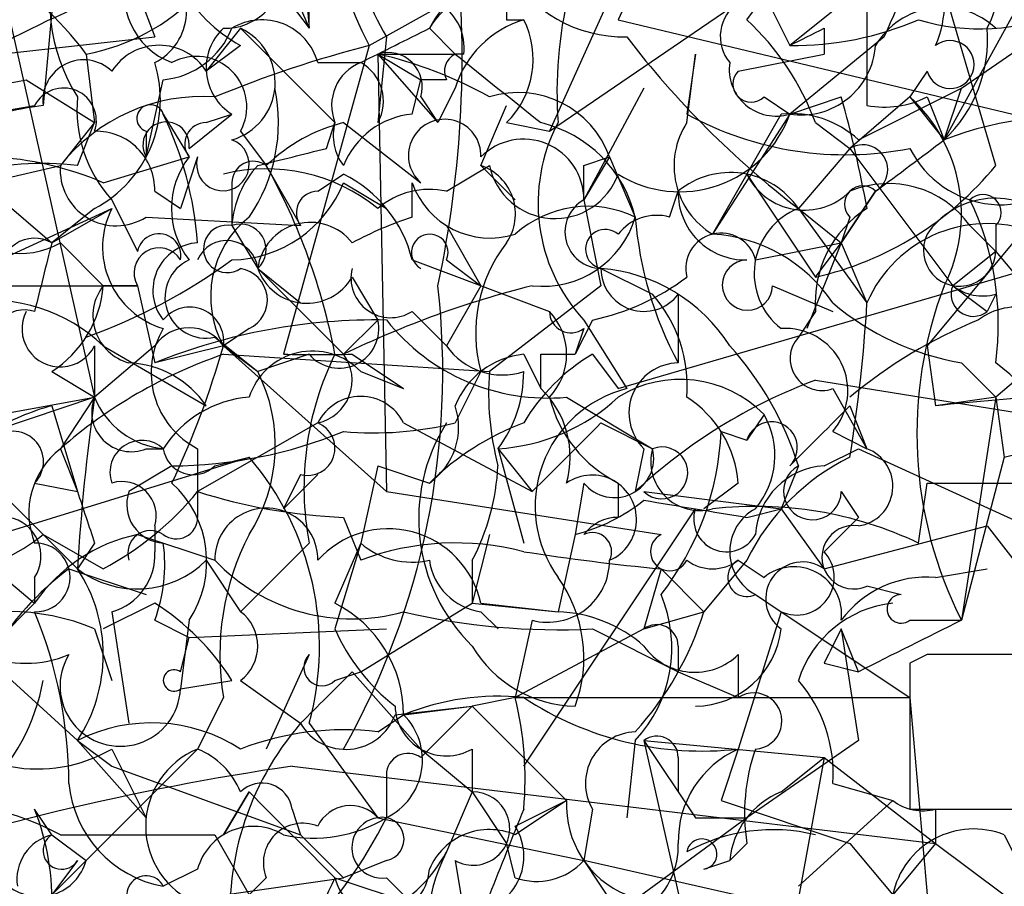
# Model space of a CAD drawing. Extents: x 4 to 1067, y 903 to 1812.
# Drawn here: x 198 to 208, y 1709 to 1718 of the extents above; entities that cross this region are included whole.
import ezdxf

# ---------------------------------------------------------------- set-up
doc = ezdxf.new("R2010")
doc.units = 0
doc.header["$MEASUREMENT"] = 0
doc.layers.add('MAIN', color=5, linetype='CONTINUOUS')

msp = doc.modelspace()

# ---------------------------------------------------------------- linework, layer by layer
at = {"layer": 'MAIN'}
for p, q in [((205.0627, 1720.3141), (203.962, 1717.9434)), ((200.8293, 1718.8748), (200.914, 1717.8588)), ((205.0627, 1718.8748), (205.6553, 1717.6894)), ((204.0467, 1718.5361), (203.2847, 1716.8428)), ((207.6873, 1716.5041), (207.0947, 1718.5361)), ((199.136, 1718.4514), (199.39, 1717.7741)), ((200.66, 1718.4514), (200.914, 1717.8588)), ((208.1107, 1718.4514), (207.1793, 1716.7581)), ((197.866, 1718.3668), (198.7973, 1714.2181)), ((200.66, 1718.1974), (200.914, 1717.8588)), ((200.914, 1717.8588), (200.914, 1718.1974)), ((206.4173, 1718.1974), (206.4173, 1717.0968)), ((201.5067, 1717.6894), (202.2687, 1718.1128)), ((203.2847, 1716.8428), (205.1473, 1718.1128)), ((198.374, 1718.0281), (198.2893, 1717.0968)), ((206.0787, 1718.0281), (205.6553, 1717.6894)), ((207.3487, 1717.2661), (208.4493, 1718.0281)), ((202.8613, 1717.9434), (203.0307, 1717.9434)), ((203.962, 1717.9434), (207.8567, 1717.0121)), ((200.2367, 1717.8588), (199.898, 1717.4354)), ((200.2367, 1717.8588), (201.168, 1716.9274)), ((202.0993, 1717.8588), (202.3533, 1717.6048)), ((205.994, 1717.8588), (205.994, 1717.6048)), ((197.866, 1717.6048), (199.39, 1717.7741)), ((201.676, 1717.7741), (201.5913, 1716.9274)), ((206.5867, 1717.7741), (205.6553, 1717.0121)), ((198.7127, 1717.6048), (198.7973, 1716.9274)), ((200.2367, 1717.6894), (199.898, 1717.4354)), ((201.5067, 1717.6894), (200.66, 1714.6414)), ((201.5913, 1717.6048), (202.3533, 1717.6048)), ((201.5913, 1717.6048), (202.0147, 1717.3508)), ((201.5913, 1717.6048), (202.184, 1716.9274)), ((201.5913, 1717.6048), (201.676, 1713.2868)), ((202.438, 1717.6048), (202.3533, 1717.6048)), ((204.724, 1717.6048), (204.6393, 1717.0121)), ((204.6393, 1716.9274), (204.724, 1717.6048)), ((205.1473, 1717.4354), (205.994, 1717.6048)), ((200.9987, 1717.5201), (201.422, 1717.5201)), ((207.01, 1717.4354), (206.8407, 1717.1814)), ((198.12, 1717.3508), (198.7973, 1716.9274)), ((199.3053, 1716.5888), (199.4747, 1717.3508)), ((201.93, 1717.0121), (202.0147, 1717.3508)), ((202.2687, 1717.3508), (202.0147, 1717.3508)), ((202.3533, 1717.2661), (202.184, 1716.9274)), ((204.216, 1717.2661), (203.6233, 1716.1654)), ((206.3327, 1716.7581), (207.3487, 1717.2661)), ((207.1793, 1716.7581), (207.3487, 1717.2661)), ((202.0147, 1717.1814), (202.184, 1716.9274)), ((205.4013, 1717.1814), (205.6553, 1717.0121)), ((205.6553, 1717.0121), (206.1633, 1717.1814)), ((206.8407, 1717.1814), (206.248, 1716.6734)), ((206.8407, 1717.1814), (207.1793, 1716.7581)), ((207.01, 1717.1814), (207.1793, 1716.7581)), ((197.6967, 1717.0121), (198.2047, 1717.0968)), ((199.4747, 1717.0121), (199.7287, 1716.5888)), ((199.7287, 1716.6734), (200.152, 1717.0121)), ((199.898, 1716.9274), (200.152, 1717.0121)), ((202.6073, 1716.5041), (202.8613, 1717.0968)), ((205.6553, 1717.0121), (204.8933, 1715.8268)), ((205.232, 1716.4194), (205.5707, 1717.0121)), ((198.7973, 1716.9274), (198.4587, 1716.5041)), ((198.628, 1716.5041), (198.7973, 1716.9274)), ((201.0833, 1716.6734), (201.168, 1716.9274)), ((201.2527, 1716.9274), (202.0147, 1716.3348)), ((202.8613, 1716.9274), (203.2847, 1716.8428)), ((205.9093, 1716.9274), (206.248, 1716.6734)), ((199.3053, 1716.8428), (199.3053, 1716.5888)), ((200.2367, 1716.8428), (200.4907, 1716.5041)), ((206.248, 1716.6734), (205.74, 1716.0808)), ((206.248, 1716.6734), (207.264, 1715.3188)), ((198.882, 1716.3348), (199.7287, 1716.5888)), ((199.8133, 1716.5888), (199.644, 1716.0808)), ((203.6233, 1716.5041), (203.8773, 1716.5888)), ((203.8773, 1716.5888), (203.6233, 1716.1654)), ((203.8773, 1716.5888), (204.1313, 1715.9961)), ((197.358, 1716.2501), (198.4587, 1716.5041)), ((200.4907, 1716.5041), (200.8293, 1715.9114)), ((202.2687, 1716.2501), (202.692, 1716.5041)), ((202.6073, 1716.5041), (202.946, 1716.1654)), ((200.152, 1716.3348), (200.152, 1715.9114)), ((200.9987, 1716.2501), (201.2527, 1716.4194)), ((201.2527, 1716.3348), (201.676, 1716.0808)), ((201.93, 1715.9961), (201.93, 1716.3348)), ((205.232, 1716.4194), (204.8933, 1715.8268)), ((205.232, 1716.4194), (205.9093, 1715.4034)), ((197.7813, 1716.2501), (198.374, 1715.7421)), ((199.39, 1716.2501), (199.644, 1716.0808)), ((204.47, 1715.9961), (204.5547, 1716.2501)), ((206.1633, 1715.7421), (206.502, 1716.2501)), ((206.502, 1716.2501), (206.1633, 1715.7421)), ((198.9667, 1716.1654), (199.2207, 1715.6574)), ((203.6233, 1716.1654), (203.7927, 1715.3188)), ((197.866, 1715.5728), (198.9667, 1716.0808)), ((198.7973, 1716.0808), (198.374, 1715.7421)), ((198.374, 1715.7421), (198.9667, 1716.0808)), ((205.74, 1716.0808), (206.1633, 1715.7421)), ((205.74, 1716.0808), (206.4173, 1715.1494)), ((199.3053, 1715.9961), (200.8293, 1715.9114)), ((206.248, 1715.9961), (206.1633, 1715.7421)), ((200.152, 1715.9114), (200.406, 1715.4881)), ((202.2687, 1715.9114), (202.6073, 1715.3188)), ((207.4333, 1715.9114), (207.6873, 1715.6574)), ((207.6873, 1715.9114), (207.6873, 1715.6574)), ((198.4587, 1715.7421), (198.882, 1715.3188)), ((205.3167, 1715.5728), (206.1633, 1715.7421)), ((206.1633, 1715.7421), (205.8247, 1714.8954)), ((205.9093, 1715.4034), (206.1633, 1715.7421)), ((205.9093, 1715.4034), (206.1633, 1715.7421)), ((206.1633, 1715.7421), (206.4173, 1715.1494)), ((207.8567, 1715.7421), (207.01, 1714.7261)), ((207.6873, 1715.6574), (207.264, 1715.3188)), ((207.6873, 1715.6574), (208.1107, 1715.1494)), ((201.93, 1715.5728), (203.2847, 1715.0648)), ((202.2687, 1715.5728), (202.6073, 1715.3188)), ((200.406, 1715.4881), (200.8293, 1715.1494)), ((200.406, 1715.4881), (201.2527, 1714.6414)), ((203.7927, 1715.4881), (204.3007, 1715.2341)), ((203.962, 1714.3028), (208.026, 1715.4881)), ((201.3373, 1715.4034), (201.5913, 1714.9801)), ((199.2207, 1715.3188), (198.882, 1715.3188)), ((199.2207, 1715.3188), (199.39, 1714.5568)), ((202.6073, 1715.3188), (202.2687, 1714.7261)), ((203.7927, 1715.3188), (202.692, 1714.4721)), ((205.486, 1715.3188), (206.0787, 1715.0648)), ((207.264, 1715.3188), (207.6027, 1715.0648)), ((204.5547, 1715.2341), (204.5547, 1714.5568)), ((207.6873, 1715.2341), (207.6027, 1715.0648)), ((201.5913, 1714.9801), (201.2527, 1714.6414)), ((201.93, 1715.0648), (202.2687, 1714.7261)), ((203.708, 1714.9801), (203.5387, 1714.6414)), ((203.6233, 1714.9801), (204.0467, 1714.3028)), ((205.9093, 1715.0648), (205.74, 1714.8108)), ((200.3213, 1714.8954), (200.0673, 1714.7261)), ((203.6233, 1714.8954), (203.5387, 1714.6414)), ((199.9827, 1714.8108), (200.406, 1714.4721)), ((198.7973, 1714.7261), (198.7973, 1714.2181)), ((199.39, 1714.7261), (198.7973, 1714.2181)), ((198.882, 1714.7261), (199.898, 1714.1334)), ((200.0673, 1714.7261), (199.39, 1714.5568)), ((200.0673, 1714.7261), (200.406, 1714.4721)), ((200.0673, 1714.7261), (201.676, 1713.2868)), ((207.01, 1714.7261), (207.0947, 1714.1334)), ((208.28, 1714.7261), (207.6873, 1714.2181)), ((200.0673, 1714.6414), (202.692, 1714.4721)), ((200.914, 1714.6414), (200.406, 1714.4721)), ((201.3373, 1714.6414), (201.8453, 1714.3028)), ((203.0307, 1714.6414), (203.2, 1714.3028)), ((203.2, 1714.6414), (203.5387, 1714.6414)), ((203.708, 1714.6414), (203.962, 1714.3028)), ((207.3487, 1714.5568), (207.6873, 1714.2181)), ((198.374, 1714.4721), (198.7973, 1714.2181)), ((201.422, 1714.4721), (201.8453, 1714.3028)), ((202.6073, 1714.4721), (202.3533, 1713.9641)), ((207.772, 1713.6254), (211.074, 1714.4721)), ((205.9093, 1714.3874), (209.042, 1713.8794)), ((206.0787, 1714.3028), (206.4173, 1713.7101)), ((192.1933, 1713.0328), (198.7973, 1714.2181)), ((198.7973, 1714.2181), (197.7813, 1713.8794)), ((198.7973, 1714.2181), (198.4587, 1713.7101)), ((203.454, 1714.2181), (204.3007, 1713.7101)), ((207.6873, 1714.2181), (207.0947, 1714.1334)), ((207.6873, 1714.2181), (207.3487, 1712.0168)), ((207.6873, 1714.2181), (207.772, 1713.6254)), ((198.374, 1714.1334), (198.628, 1713.2868)), ((206.248, 1714.1334), (206.4173, 1713.7101)), ((205.4013, 1714.0488), (205.232, 1713.7948)), ((200.9987, 1713.9641), (199.8133, 1713.2868)), ((201.8453, 1713.9641), (203.1153, 1713.2868)), ((203.7927, 1713.9641), (204.3007, 1713.7101)), ((204.978, 1713.8794), (205.232, 1713.7948)), ((206.0787, 1713.8794), (206.4173, 1713.7101)), ((198.4587, 1713.7101), (198.628, 1713.2868)), ((199.3053, 1713.7101), (199.4747, 1713.7101)), ((199.8133, 1713.7101), (199.8133, 1713.0328)), ((202.7767, 1713.7101), (203.1153, 1713.2868)), ((202.7767, 1713.7101), (203.0307, 1712.7788)), ((204.216, 1713.7101), (204.1313, 1713.2868)), ((205.994, 1713.5408), (206.3327, 1713.7101)), ((206.3327, 1713.7101), (208.3647, 1712.7788)), ((197.0193, 1712.6094), (200.3213, 1713.6254)), ((199.9827, 1713.5408), (200.3213, 1713.6254)), ((207.772, 1713.6254), (207.3487, 1712.0168)), ((199.5593, 1713.5408), (199.136, 1713.2868)), ((201.5913, 1713.5408), (201.422, 1712.7788)), ((201.5913, 1713.5408), (202.0993, 1713.3714)), ((205.74, 1713.5408), (205.5707, 1713.1174)), ((200.66, 1713.1174), (200.9987, 1713.4561)), ((200.8293, 1713.4561), (200.66, 1713.1174)), ((198.2047, 1713.3714), (198.628, 1713.2868)), ((203.6233, 1713.3714), (203.5387, 1712.8634)), ((203.962, 1713.3714), (203.962, 1713.0328)), ((205.1473, 1713.3714), (204.8087, 1713.1174)), ((206.9253, 1712.7788), (207.01, 1713.3714)), ((207.01, 1713.3714), (208.4493, 1713.3714)), ((197.866, 1713.2868), (198.628, 1712.5248)), ((201.676, 1713.2868), (204.3853, 1712.8634)), ((204.216, 1713.2868), (205.5707, 1713.1174)), ((206.1633, 1713.2868), (206.3327, 1713.0328)), ((201.2527, 1713.0328), (201.422, 1712.6094)), ((203.0307, 1710.5774), (204.724, 1713.1174)), ((205.232, 1713.0328), (205.5707, 1713.1174)), ((205.5707, 1713.1174), (205.994, 1712.5248)), ((205.994, 1712.6941), (206.3327, 1713.0328)), ((199.39, 1712.9481), (199.39, 1712.6941)), ((205.994, 1712.5248), (207.6027, 1712.9481)), ((207.6027, 1712.9481), (208.1953, 1712.1861)), ((198.2893, 1712.8634), (198.882, 1712.5248)), ((199.2207, 1712.8634), (199.9827, 1712.6094)), ((202.692, 1712.8634), (202.5227, 1712.1861)), ((203.5387, 1712.8634), (203.3693, 1712.1014)), ((198.7973, 1712.7788), (198.628, 1712.5248)), ((200.2367, 1712.1014), (200.914, 1712.7788)), ((201.422, 1712.7788), (201.168, 1712.1861)), ((201.422, 1712.7788), (201.168, 1711.9321)), ((197.6967, 1712.6094), (198.2047, 1712.1861)), ((199.898, 1712.6094), (200.2367, 1712.1014)), ((202.5227, 1712.6094), (202.5227, 1712.1861)), ((205.232, 1712.6094), (204.8087, 1712.1014)), ((205.1473, 1712.6094), (205.4013, 1712.4401)), ((198.5433, 1712.5248), (199.3053, 1712.2708)), ((204.3853, 1712.5248), (204.216, 1711.9321)), ((204.3853, 1712.5248), (204.8087, 1712.1014)), ((207.0947, 1712.4401), (207.6027, 1712.5248)), ((198.2047, 1712.4401), (198.2047, 1712.1861)), ((206.4173, 1712.3554), (206.756, 1712.2708)), ((205.3167, 1712.2708), (205.5707, 1712.1014)), ((205.3167, 1712.2708), (205.5707, 1712.1014)), ((198.2047, 1712.1861), (197.6967, 1711.6781)), ((199.39, 1712.1861), (198.882, 1711.9321)), ((201.422, 1711.5088), (202.5227, 1712.1861)), ((202.5227, 1712.1861), (203.3693, 1712.1014)), ((202.6073, 1712.1861), (203.3693, 1712.1014)), ((198.9667, 1712.1014), (199.136, 1711.0008)), ((202.6073, 1712.1014), (202.7767, 1711.9321)), ((204.216, 1711.9321), (204.8087, 1712.1014)), ((205.5707, 1712.1014), (205.1473, 1710.7468)), ((205.5707, 1712.1014), (206.8407, 1711.2548)), ((199.39, 1712.0168), (199.7287, 1711.8474)), ((199.7287, 1712.0168), (199.644, 1711.3394)), ((203.1153, 1712.0168), (202.946, 1711.2548)), ((206.8407, 1712.0168), (207.3487, 1712.0168)), ((198.7973, 1711.9321), (198.9667, 1711.4241)), ((199.7287, 1711.8474), (201.676, 1711.9321)), ((204.216, 1711.9321), (202.946, 1711.2548)), ((203.708, 1711.9321), (204.5547, 1711.5088)), ((206.3327, 1711.5088), (206.1633, 1711.9321)), ((206.1633, 1711.9321), (206.3327, 1710.8314)), ((199.644, 1711.5088), (199.7287, 1711.8474)), ((197.6967, 1711.6781), (198.628, 1710.8314)), ((200.914, 1711.6781), (200.4907, 1710.7468)), ((204.5547, 1711.7628), (204.5547, 1711.5088)), ((205.1473, 1711.6781), (205.1473, 1711.2548)), ((207.01, 1711.6781), (206.8407, 1711.5934)), ((205.994, 1711.5934), (206.3327, 1711.5088)), ((206.8407, 1711.5934), (206.8407, 1710.1541)), ((201.168, 1711.4241), (201.422, 1711.5088)), ((201.3373, 1711.5088), (202.0147, 1710.7468)), ((204.5547, 1711.5088), (205.1473, 1711.2548)), ((204.5547, 1711.5088), (205.1473, 1711.2548)), ((199.644, 1711.3394), (200.152, 1711.4241)), ((200.2367, 1711.4241), (200.8293, 1711.0008)), ((200.0673, 1711.2548), (199.8133, 1710.7468)), ((202.946, 1711.2548), (202.5227, 1711.1701)), ((202.946, 1711.2548), (206.8407, 1711.2548)), ((206.8407, 1711.2548), (207.01, 1709.3074)), ((201.7607, 1711.0854), (202.5227, 1711.1701)), ((201.8453, 1711.0854), (202.5227, 1711.1701)), ((202.5227, 1711.1701), (202.0147, 1710.6621)), ((202.5227, 1711.1701), (203.454, 1710.2388)), ((200.914, 1711.0008), (201.5913, 1710.0694)), ((201.5913, 1710.9161), (201.8453, 1711.0854)), ((198.628, 1710.8314), (198.9667, 1710.5774)), ((198.628, 1710.8314), (199.3053, 1710.0694)), ((198.628, 1710.8314), (199.3053, 1710.0694)), ((204.1313, 1710.8314), (204.0467, 1710.0694)), ((204.216, 1710.8314), (205.994, 1710.6621)), ((204.216, 1710.8314), (204.724, 1710.0694)), ((204.216, 1710.8314), (204.8087, 1708.2068)), ((206.3327, 1710.8314), (205.232, 1710.0694)), ((199.8133, 1710.7468), (198.374, 1709.3074)), ((198.9667, 1710.7468), (199.3053, 1710.0694)), ((202.0147, 1710.7468), (202.5227, 1710.3234)), ((202.5227, 1710.7468), (202.5227, 1710.3234)), ((205.1473, 1710.7468), (204.978, 1710.2388)), ((204.5547, 1710.6621), (204.5547, 1710.3234)), ((205.5707, 1710.3234), (205.994, 1710.6621)), ((205.994, 1710.6621), (205.6553, 1708.7994)), ((205.994, 1710.6621), (207.0947, 1709.8154)), ((198.9667, 1710.5774), (200.8293, 1709.9001)), ((200.7447, 1710.5774), (207.0947, 1709.8154)), ((201.676, 1710.4928), (201.676, 1710.0694)), ((206.0787, 1710.4081), (206.6713, 1710.2388)), ((200.3213, 1710.3234), (200.0673, 1709.9001)), ((200.0673, 1709.9001), (200.3213, 1710.3234)), ((202.5227, 1710.3234), (202.2687, 1709.7308)), ((202.5227, 1710.3234), (202.8613, 1709.8154)), ((204.5547, 1710.3234), (204.724, 1710.0694)), ((202.946, 1709.9848), (203.454, 1710.2388)), ((203.454, 1710.2388), (202.946, 1709.9001)), ((204.978, 1710.2388), (206.248, 1709.8154)), ((206.6713, 1710.2388), (205.74, 1709.3921)), ((198.374, 1709.9001), (198.2047, 1710.1541)), ((200.7447, 1710.1541), (200.8293, 1709.9001)), ((203.708, 1710.1541), (203.6233, 1709.6461)), ((206.8407, 1710.1541), (208.7033, 1710.1541)), ((207.0947, 1710.1541), (207.0947, 1709.8154)), ((201.5913, 1710.0694), (203.6233, 1709.6461)), ((205.232, 1710.0694), (203.962, 1709.1381)), ((204.724, 1710.0694), (205.232, 1710.0694)), ((198.374, 1709.9001), (198.7127, 1709.6461)), ((199.9827, 1709.9001), (200.3213, 1709.3074)), ((200.8293, 1709.9001), (201.2527, 1709.4768)), ((207.772, 1709.9001), (208.1107, 1709.2228)), ((202.946, 1709.4768), (202.8613, 1709.8154)), ((205.232, 1709.8154), (205.0627, 1709.6461)), ((206.248, 1709.8154), (206.6713, 1709.3074)), ((207.0947, 1709.8154), (206.6713, 1709.3074)), ((207.0947, 1709.8154), (207.772, 1709.3074)), ((198.628, 1709.6461), (198.374, 1709.3074)), ((201.676, 1709.6461), (201.2527, 1709.4768)), ((202.3533, 1709.6461), (202.438, 1709.1381)), ((203.6233, 1709.6461), (203.962, 1709.1381)), ((206.248, 1709.0534), (203.6233, 1709.6461)), ((204.8087, 1709.5614), (205.0627, 1709.6461)), ((199.8133, 1709.5614), (199.4747, 1709.3921)), ((198.882, 1709.1381), (201.2527, 1709.4768)), ((200.4907, 1709.4768), (200.3213, 1709.3074)), ((201.168, 1709.4768), (201.93, 1709.2228)), ((201.676, 1709.4768), (201.93, 1709.2228))]:
    msp.add_line(p, q, dxfattribs=at)
for centre, radius, start, end in [((203.871, 1719.0001), 2.7033, 154.9479, 209.00273), ((176.7612, 1731.2575), 32.7317, 335.6734, 339.99533), ((207.5084, 1717.2275), 4.15, 148.71115, 184.1469), ((204.2445, 1718.7547), 1.2781, 320.59451, 25.16152), ((206.6779, 1718.3472), 1.0458, 332.16083, 55.9164), ((196.1685, 1715.7377), 3.1558, 36.27365, 83.76387), ((191.6759, 1717.5711), 10.7468, 347.9023, 6.51305), ((200.0869, 1718.1149), 1.732, 160.06579, 212.61378), ((207.0624, 1720.7842), 6.1704, 199.68799, 209.19792), ((199.136, 1718.0281), 0.568, 296.56505, 116.56505), ((202.5321, 1709.0194), 9.8523, 104.99667, 122.26022), ((206.1204, 1718.1128), 1.0623, 336.51176, 23.4833), ((199.8134, 1718.1974), 0.7235, 159.44581, 249.43561), ((200.0816, 1718.4372), 0.5786, 268.58374, 1.40636), ((203.4117, 1717.1389), 1.4969, 118.73785, 151.2536), ((329.8612, 1718.1974), 127.0002, 179.885409, 180.114592), ((204.0185, 1719.1007), 1.3269, 209.2966, 271.21777), ((200.9561, 1719.0015), 1.4964, 208.73514, 241.26486), ((198.3569, 1719.5839), 2.0108, 280.19169, 316.40848), ((201.93, 1717.6682), 0.512, 352.88609, 119.73933), ((202.692, 1717.5199), 0.6827, 82.87394, 150.23951), ((205.3744, 1717.778), 0.4046, 124.14965, 219.60429), ((207.1628, 1717.2975), 0.7683, 46.94113, 149.32913), ((207.531, 1719.9233), 2.0705, 252.98984, 293.74473), ((200.4483, 1717.3719), 0.57, 15.06998, 121.32235), ((203.3269, 1716.9697), 1.0178, 106.91979, 163.0678), ((202.2475, 1717.5519), 0.8756, 314.50493, 26.5592), ((203.4113, 1715.9959), 2.666, 20.4504, 46.92728), ((205.6971, 1720.7825), 3.0934, 269.22575, 293.3934), ((199.3962, 1718.1609), 0.8139, 275.53477, 338.21297), ((200.4315, 1717.4676), 0.5345, 132.95297, 238.46625), ((199.9891, 1717.3242), 0.5892, 286.05361, 65.14879), ((117.1007, 1886.9843), 189.2834, 296.45383, 296.683054), ((163.4847, 1802.4291), 94.6529, 296.457173, 296.68641), ((206.2401, 1717.7512), 1.3669, 313.40219, 4.51509), ((211.2483, 1723.2824), 9.0667, 217.41135, 232.58865), ((207.237, 1717.5008), 0.2363, 196.07199, 127.03481), ((197.6966, 1719.0439), 1.7453, 230.90439, 284.04022), ((199.4323, 1717.1393), 0.5518, 32.4489, 147.54553), ((204.5045, 1706.1561), 11.9165, 104.57022, 112.29998), ((201.6901, 1717.2802), 0.3393, 343.07108, 106.92892), ((200.6594, 1713.5398), 4.1705, 60.83144, 77.08807), ((202.438, 1717.4355), 0.1893, 116.57859, 206.57859), ((372.1143, 1928.9256), 271.0632, 231.223933, 231.453133), ((205.7682, 1717.7388), 0.7354, 261.16913, 356.14861), ((198.6885, 1717.1451), 0.4021, 46.2193, 186.8988), ((198.2302, 1717.156), 1.2156, 297.80881, 17.42882), ((199.7992, 1717.0826), 0.499, 331.27222, 118.73785), ((201.5914, 1717.0967), 0.456, 111.80608, 201.79441), ((201.2103, 1717.1391), 0.4359, 330.94157, 60.94157), ((205.5206, 1717.4546), 0.4626, 171.85939, 286.9306), ((205.2743, 1717.3084), 0.1796, 135, 315), ((198.4908, 1716.946), 0.3234, 341.39138, 152.2068), ((198.9674, 1716.9273), 1.6432, 325.48016, 11.89871), ((202.9764, 1716.2685), 0.9562, 19.572, 107.30362), ((199.8611, 1715.4018), 1.7838, 86.09106, 141.83231), ((199.94, 1717.0543), 1.3181, 174.46674, 222.40497), ((194.7339, 1713.9641), 11.8736, 10.26898, 15.72156), ((206.5868, 1718.028), 0.9465, 259.68378, 296.55964), ((205.7844, 1716.0273), 1.5645, 333.073, 47.53342), ((198.6279, 1714.3042), 2.8131, 96.91331, 111.17014), ((199.3477, 1716.9698), 0.1339, 18.42141, 251.53799), ((196.2143, 1715.4627), 3.6098, 4.43912, 25.4179), ((202.0085, 1716.202), 0.8139, 95.53477, 158.21297), ((204.571, 1717.3946), 1.1497, 238.01575, 340.56909), ((206.2059, 1719.8708), 3.2598, 241.27676, 281.22927), ((205.6695, 1716.0385), 0.9786, 47.33562, 95.79448), ((199.5021, 1716.7058), 0.229, 351.86282, 210.732), ((199.898, 1716.7158), 0.2116, 90, 216.87531), ((201.6571, 1715.302), 1.675, 103.97153, 134.13646), ((201.6339, 1716.8005), 0.4829, 164.76361, 217.86666), ((202.2503, 1716.6035), 0.3574, 357.64209, 228.75525), ((204.8708, 1716.133), 1.6987, 152.11798, 222.74314), ((202.9039, 1715.7), 1.2626, 13.56298, 76.43702), ((205.3017, 1716.5007), 0.788, 147.21147, 238.7831), ((208.3645, 1713.7322), 3.2497, 79.48952, 111.38954), ((198.8114, 1716.2642), 0.5788, 358.60403, 91.39597), ((200.062, 1716.5147), 0.2595, 163.40861, 69.70754), ((203.0291, 1716.1702), 0.5943, 359.53717, 135.21816), ((79.8527, 1885.813), 211.6403, 306.756654, 306.985859), ((158.427, 1885.8842), 174.5046, 283.919653, 284.148876), ((206.3751, 1716.4618), 0.2467, 300.93189, 120.98367), ((207.7409, 1717.1239), 1.0066, 206.58541, 321.99272), ((197.6328, 1713.4334), 3.1589, 66.70567, 87.30552), ((200.3847, 1716.0808), 0.8297, 142.24615, 217.75385), ((200.3637, 1716.3348), 0.2116, 53.12469, 180), ((198.2892, 1713.7126), 2.812, 83.07995, 105.72065), ((199.009, 1716.4618), 0.5519, 175.60448, 302.46642), ((200.4907, 1714.7263), 1.7452, 50.90439, 104.04022), ((201.1089, 1715.8521), 0.9587, 137.15144, 176.45386), ((195.0733, 1713.4798), 6.2044, 10.79069, 29.17273), ((202.444, 1716.0263), 0.5049, 325.74338, 71.13086), ((203.3391, 1716.6432), 0.6619, 192.13164, 340.23729), ((118.9733, 1716.3348), 84.6502, 359.885341, 0.114591), ((205.0704, 1715.6266), 0.8091, 34.14965, 129.59432), ((205.2012, 1718.5337), 3.2094, 282.74626, 320.77252), ((200.1256, 1716.7869), 1.2144, 271.24567, 338.14339), ((200.6742, 1715.2623), 1.2937, 13.888, 63.43693), ((202.699, 1716.6028), 0.8144, 199.21368, 287.65622), ((205.8001, 1716.6956), 0.6317, 205.92819, 315.15392), ((200.9986, 1716.0384), 0.2116, 89.97294, 216.87531), ((202.0993, 1715.488), 0.7807, 77.46801, 130.59493), ((205.2178, 1716.2359), 0.6633, 178.77322, 271.22678), ((206.375, 1716.1231), 0.1796, 45, 225), ((206.629, 1715.3402), 0.9864, 35.38171, 112.72039), ((203.7992, 1715.8496), 0.3615, 119.11772, 268.9699), ((207.6796, 1715.3726), 0.8091, 50.40568, 145.85035), ((207.5603, 1716.0384), 0.1796, 315, 135), ((204.8804, 1714.9379), 2.8327, 352.26808, 25.67944), ((199.7146, 1715.6998), 0.8394, 153.00451, 253.39359), ((203.6656, 1715.0226), 1.0791, 64.43462, 131.82225), ((205.9927, 1715.4399), 0.6889, 111.51879, 232.22349), ((207.0102, 1715.1494), 1.1041, 122.47955, 184.39433), ((200.9423, 1715.2115), 1.0006, 128.36113, 209.01901), ((203.1619, 1712.303), 3.8931, 108.44705, 117.948), ((203.2188, 1716.2642), 0.9511, 263.75228, 343.62678), ((204.3431, 1715.5301), 0.483, 74.76673, 142.09796), ((207.7626, 1716.2824), 3.6426, 184.50801, 208.27679), ((198.0549, 1716.452), 0.8167, 221.44594, 299.63176), ((200.1052, 1715.6819), 0.2342, 78.47418, 304.15825), ((200.2367, 1715.6744), 0.2517, 312.26297, 109.66607), ((200.9248, 1715.4202), 0.5232, 37.96718, 172.54357), ((203.835, 1715.6786), 0.1951, 49.40507, 257.48075), ((207.6027, 1714.6414), 1.2897, 66.80258, 156.80258), ((198.2047, 1715.4457), 0.3413, 60.26553, 187.11877), ((199.4324, 1715.6152), 0.2159, 348.66924, 168.72651), ((200.099, 1715.4559), 0.3087, 5.98763, 157.74707), ((202.1032, 1715.6459), 0.1809, 336.16934, 240.7147), ((204.978, 1715.4881), 0.3491, 14.04022, 194.04022), ((204.8084, 1714.3023), 1.5269, 33.69735, 86.81247), ((207.3305, 1715.6695), 0.357, 153.8584, 358.0577), ((367.5966, 1673.0829), 174.5167, 165.851148, 166.080355), ((199.4324, 1715.4458), 0.2468, 30.97172, 210.95978), ((199.841, 1715.2736), 0.4693, 93.38367, 218.70365), ((204.0043, 1714.8531), 1.448, 142.12502, 195.25512), ((196.7355, 1720.2857), 5.821, 289.85663, 305.9393), ((199.8947, 1715.2048), 0.4037, 114.27951, 282.59038), ((205.238, 1715.3248), 0.2481, 91.38592, 358.61408), ((200.1878, 1715.1787), 0.3132, 295.23131, 81.01882), ((200.8912, 1715.6607), 0.515, 199.58198, 330.02466), ((201.7183, 1715.395), 0.3922, 166.26846, 302.66501), ((204.216, 1715.4881), 0.4233, 180, 323.13281), ((203.6656, 1713.8369), 1.6561, 32.47517, 85.59838), ((203.2219, 1717.2857), 2.3563, 281.90556, 306.98029), ((198.2894, 2181.0183), 465.7004, 269.885409, 270.114579), ((197.781, 1715.4036), 1.1043, 302.48114, 355.59572), ((199.263, 1715.0225), 0.4827, 142.12814, 254.74592), ((205.448, 1706.0053), 9.6012, 104.06128, 115.90985), ((194.6558, 1714.4714), 7.5757, 330.55099, 6.42238), ((210.9935, 1713.8591), 4.084, 159.05808, 206.81476), ((207.4651, 1715.2342), 0.2182, 157.18418, 309.08622), ((207.5604, 1715.7), 0.4829, 232.13334, 285.23639), ((197.7487, 1713.5315), 1.6466, 46.50841, 148.68177), ((203.2637, 1714.3241), 1.3797, 355.59365, 41.26797), ((198.1059, 1714.7402), 0.3393, 73.07108, 196.92892), ((199.7364, 1714.7723), 0.3342, 352.05179, 141.54906), ((207.8004, 1717.1821), 2.6639, 229.73535, 260.23747), ((191.4862, 1716.0367), 14.9574, 350.72282, 356.59912), ((207.8884, 1714.5038), 0.6034, 21.61978, 127.87082), ((198.4586, 1714.8954), 0.3786, 153.42141, 333.44172), ((201.5691, 1709.1731), 5.808, 88.94537, 112.03607), ((201.2103, 1714.8954), 0.3903, 220.60448, 12.53358), ((203.2691, 1716.242), 2.0323, 218.38287, 275.21995), ((203.4963, 1715.0647), 0.2116, 179.97292, 306.87531), ((202.84, 1714.6415), 0.614, 316.40555, 43.58769), ((209.2967, 1710.5763), 4.7495, 111.99384, 129.93408), ((200.1979, 1714.461), 0.8436, 149.00829, 242.87914), ((199.7286, 1714.4932), 0.411, 34.51355, 145.47855), ((205.613, 1714.2815), 0.6154, 319.19164, 93.94166), ((205.9728, 1714.5991), 0.3147, 137.71774, 289.6673), ((191.6902, 1717.0948), 8.7055, 334.67802, 344.21127), ((202.819, 1715.107), 0.6693, 214.68974, 288.44036), ((202.6906, 1712.5845), 3.1958, 17.41156, 42.07663), ((201.6515, 1710.0501), 4.8569, 109.03668, 131.09981), ((200.9479, 1714.0149), 0.6587, 43.96039, 162.03265), ((200.9987, 1883.9412), 169.3001, 269.885375, 270.114592), ((203.8355, 1713.329), 2.9729, 153.80299, 190.66547), ((200.9065, 1714.385), 0.4308, 282.35573, 36.52411), ((203.1093, 1713.831), 0.8142, 95.53974, 158.19859), ((204.6798, 1712.9923), 1.9141, 120.51047, 149.48953), ((118.55, 1714.4721), 84.6502, 359.885409, 0.114591), ((199.0935, 1713.5829), 0.9748, 34.3829, 87.50126), ((204.5637, 1714.0621), 0.4948, 91.04226, 225.35211), ((206.7344, 1713.226), 1.6368, 5.0965, 54.39599), ((198.9564, 1713.7418), 1.6232, 327.23614, 26.7387), ((205.5271, 1714.2604), 2.843, 175.72959, 194.66191), ((201.7602, 1714.4723), 1.2705, 323.13642, 359.99098), ((204.576, 1713.2349), 1.1592, 44.60154, 121.98443), ((204.3406, 1713.1414), 1.198, 104.20096, 215.83011), ((202.5509, 1713.6255), 0.9381, 344.2853, 46.21796), ((207.7723, 1709.3913), 5.3321, 110.45003, 133.06591), ((171.7961, 1750.517), 55.6398, 306.28519, 319.39288), ((210.9348, 1677.0668), 37.265, 92.25998, 95.91474), ((219.2425, 1711.3188), 20.6497, 171.9288, 176.65187), ((199.1572, 1714.07), 0.3892, 157.63268, 292.36732), ((199.5533, 1714.5205), 0.8142, 201.80141, 264.46026), ((200.406, 1713.1175), 1.1039, 94.4007, 147.5308), ((201.422, 1713.7524), 0.4733, 26.57047, 153.42953), ((202.6583, 1715.6232), 1.9168, 273.54147, 312.85622), ((204.541, 1714.5288), 1.2941, 193.89128, 243.42307), ((204.047, 1713.287), 1.1035, 4.38636, 57.53836), ((198.9649, 1711.9361), 2.2754, 105.05194, 121.34422), ((201.7182, 1713.9218), 0.6695, 304.69894, 18.42683), ((57.7892, 1862.0245), 209.5514, 314.880594, 315.109758), ((204.6865, 1713.6442), 0.8214, 320.1069, 29.51127), ((200.8999, 1713.7148), 0.2682, 254.73551, 68.3811), ((201.5489, 1717.2232), 3.3569, 264.93785, 283.86445), ((203.7552, 1713.0203), 1.7608, 147.58796, 225.57524), ((203.9476, 1711.495), 2.6338, 110.37247, 134.56776), ((34.1415, 1882.9628), 239.4621, 314.881196, 315.110396), ((205.4754, 1713.7207), 0.2544, 315, 163.0678), ((197.993, 1713.5831), 0.2994, 315, 135), ((199.5337, 1718.0727), 4.532, 270.32365, 292.29067), ((202.1684, 1714.0011), 2.8122, 322.02781, 357.51974), ((198.9522, 1713.0752), 0.8041, 127.85749, 201.6294), ((199.263, 1713.4773), 0.3147, 47.71774, 199.6673), ((199.771, 1713.7525), 0.2993, 188.14364, 315), ((203.9249, 1713.6149), 0.3877, 218.91604, 14.21547), ((204.393, 1713.4715), 0.2558, 226.21955, 111.14846), ((204.7663, 1713.583), 0.4826, 164.73135, 285.2572), ((206.2767, 1713.34), 0.3959, 278.13215, 69.19835), ((198.1517, 1711.7562), 2.8638, 344.7054, 40.74626), ((207.2211, 1711.6363), 2.2144, 116.06863, 153.93137), ((200.5188, 1713.6562), 2.2608, 332.41827, 357.07419), ((206.0363, 1712.8212), 0.7208, 93.36413, 176.64381), ((205.8791, 1713.2928), 0.2843, 119.2875, 358.79056), ((203.7051, 1713.0123), 0.4382, 293.14193, 124.9631), ((199.0655, 1713.0469), 0.3392, 343.06616, 106.93384), ((198.854, 1712.5953), 1.0487, 326.52056, 47.73623), ((325.705, 1755.3553), 133.8593, 198.316987, 198.546184), ((197.4429, 1715.2337), 3.0674, 297.97942, 320.60243), ((199.4957, 1713.1597), 0.3815, 160.53914, 266.84433), ((201.4731, 1718.4873), 5.459, 252.29891, 267.68611), ((203.0729, 1714.6414), 1.838, 284.68041, 308.4568), ((247.0496, 1967.1212), 257.5066, 260.424923, 260.654102), ((205.3168, 1709.3922), 3.7492, 64.59415, 96.48583), ((197.8801, 1712.6518), 0.3875, 326.88812, 79.50206), ((199.6017, 1713.0327), 0.2116, 233.12469, 0.02708), ((200.4907, 1712.6165), 0.508, 359.19926, 180.80074), ((203.9621, 1712.6094), 0.4234, 90.01353, 143.14093), ((205.0314, 1713.0162), 0.3236, 161.7778, 331.82754), ((205.5424, 1712.6941), 0.4797, 118.06616, 241.93384), ((206.2852, 1712.6389), 0.3128, 81.26637, 294.98369), ((197.1886, 1714.2183), 1.7457, 247.17033, 309.08988), ((199.5589, 1711.2555), 1.6431, 101.87824, 145.50333), ((199.3476, 1712.68), 0.2231, 55.27724, 198.45119), ((202.6076, 1711.678), 2.5753, 152.59418, 189.4583), ((201.6945, 1711.9853), 0.9347, 12.40646, 138.10938), ((203.7081, 1712.6942), 0.1893, 333.38079, 116.61921), ((204.47, 1712.6941), 0.1893, 116.57859, 333.42141), ((198.2152, 1712.4401), 0.3389, 268.22435, 91.77565), ((197.9065, 1712.5674), 1.5824, 339.63763, 7.67743), ((202.3595, 1710.1231), 2.6572, 75.3686, 110.65977), ((201.9302, 1713.3719), 0.781, 229.40825, 282.50414), ((198.8134, 1712.6584), 0.5777, 285.3882, 3.54293), ((206.4252, 1734.3499), 21.9202, 261.0915, 264.66032), ((205.7231, 1712.4401), 0.3714, 245.77436, 43.15591), ((199.2148, 1713.2912), 0.9652, 232.56025, 315.05876), ((201.3374, 1713.9078), 1.8764, 223.78434, 285.70423), ((202.6923, 1712.6944), 0.5991, 188.15715, 261.84285), ((203.267, 1712.6079), 0.6103, 255.60625, 0.14082), ((204.8933, 1712.9484), 0.4236, 233.15715, 306.84285), ((205.232, 1712.4401), 0.1893, 116.57859, 296.57859), ((205.6976, 1712.0761), 0.4694, 352.74328, 129.14597), ((205.7824, 1712.2285), 0.3641, 54.46781, 234.46415), ((200.279, 1710.1965), 2.9041, 126.70378, 149.32419), ((197.3438, 1711.6781), 1.5382, 326.6023, 33.3977), ((202.2544, 1711.6451), 1.3693, 339.70302, 35.49147), ((207.0079, 1711.3947), 1.049, 85.25359, 143.62606), ((203.1464, 1711.7473), 1.345, 317.07895, 22.9066), ((206.756, 1712.1297), 0.1411, 90, 306.87802), ((198.0763, 1710.1104), 2.4565, 32.32951, 57.67049), ((200.6026, 1711.0794), 1.2428, 0.27663, 62.93805), ((206.7899, 1711.091), 1.1015, 96.18108, 162.39742), ((197.9506, 1709.9216), 2.1815, 67.16214, 112.83544), ((194.0124, 1710.3826), 4.531, 0.32246, 22.29313), ((199.9826, 1711.7628), 0.4233, 306.87802, 53.11386), ((203.3695, 1718.5397), 6.6163, 256.68103, 272.93264), ((203.3185, 1710.7464), 1.356, 48.5549, 87.85294), ((201.7608, 1713.0571), 3.1942, 317.91213, 342.59065), ((204.343, 1711.7628), 0.2116, 0, 126.87531), ((333.8306, 1457.783), 283.9586, 116.450451, 116.679652), ((202.9871, 1712.7355), 1.9886, 203.82851, 231.92336), ((204.7188, 1712.0273), 0.8572, 270.34757, 353.62364), ((290.7836, 1669.4228), 94.6976, 153.327176, 153.556278), ((198.12, 1712.6935), 1.1001, 247.36972, 292.63028), ((199.0503, 1711.368), 0.5943, 148.5485, 357.24205), ((201.041, 1711.5511), 0.1796, 135, 315), ((203.5589, 1712.3719), 1.202, 210.4479, 269.03706), ((204.718, 1712.1196), 0.6159, 215.40358, 314.19733), ((207.8566, 1288.3285), 423.3504, 89.885408, 90.114578), ((199.5805, 1711.4241), 0.1059, 53.14093, 306.85907), ((74.0833, 1838.2547), 179.6054, 314.885431, 315.114614), ((196.3095, 1711.7801), 2.0116, 313.60007, 349.80623), ((204.7024, 1710.5138), 1.3803, 355.6083, 41.2609), ((205.3003, 1711.0236), 0.2772, 273.39073, 123.49518), ((202.7767, 1708.8003), 2.4676, 84.09187, 112.17566), ((199.6861, 1710.4503), 3.3577, 354.93905, 13.86283), ((204.7921, 1713.9302), 3.2032, 236.64034, 276.36666), ((202.2686, 1711.1869), 0.5082, 181.8945, 300.0008), ((198.2341, 1712.0095), 1.4598, 219.27339, 300.12168), ((199.3583, 1709.3814), 1.6235, 57.24569, 116.73235), ((202.9745, 1709.1359), 2.8425, 138.99839, 186.79874), ((201.2755, 1711.2582), 0.5151, 209.97942, 340.39706), ((201.3998, 1710.6375), 0.6317, 295.92819, 45.15392), ((201.2527, 1708.1212), 2.8153, 83.09232, 111.1544), ((204.1482, 1710.4081), 0.5083, 91.9054, 209.9854), ((204.343, 1710.6621), 0.2116, 0, 126.87531), ((200.1239, 1709.9848), 0.8229, 112.17638, 247.82362), ((199.5164, 1710.0265), 0.7791, 22.40094, 67.59906), ((201.8877, 1710.4928), 0.2116, 53.12469, 180), ((205.5496, 1709.8366), 0.9951, 113.84499, 181.22071), ((207.1365, 1710.1118), 1.9274, 160.76411, 188.84606), ((204.4362, 1685.1961), 25.6483, 98.27517, 108.79508), ((-953.5751, 3401.5862), 2054.9044, 304.3932838, 304.6224684), ((199.6757, 1710.5113), 1.1371, 185.2072, 259.81864), ((200.4484, 1710.1117), 0.2994, 8.14364, 135), ((412.382, 1921.5623), 299.3186, 224.888765, 225.117962), ((202.5304, 1709.9616), 0.3619, 240.69314, 91.21921), ((205.8728, 1709.5676), 0.8139, 111.78703, 174.46523), ((197.231, 1707.6563), 2.5577, 61.31463, 102.42457), ((204.4055, 1710.19), 0.9527, 177.06402, 247.87697), ((206.9677, 1710.6201), 0.483, 232.14062, 285.24471), ((195.9203, 1709.2513), 2.4563, 357.35857, 21.56404), ((201.3232, 1709.8296), 0.3597, 41.8108, 154.43941), ((414.5663, 1625.0438), 228.0155, 158.082856, 158.312006), ((200.9564, 1711.2545), 1.3865, 257.65587, 301.26638), ((197.4993, 1712.1579), 4.6698, 315.48759, 333.4333), ((201.6336, 1709.7731), 0.2993, 98.12469, 278.14364), ((201.6336, 1709.8578), 0.2158, 281.32555, 101.30473), ((200.3637, 1709.4132), 0.57, 58.67765, 164.93002), ((200.8505, 1709.625), 0.3891, 67.61346, 202.38654), ((202.692, 1709.3074), 0.6448, 66.80258, 156.80258), ((202.4802, 1709.6885), 0.552, 265.61562, 32.46084), ((205.4902, 1708.1961), 1.7548, 76.18232, 119.00577), ((207.4706, 1709.1414), 0.8164, 68.33413, 168.2675), ((198.4841, 1709.4598), 0.4539, 104.03931, 188.5782), ((198.4728, 1709.7449), 0.184, 122.48075, 327.51925), ((199.2207, 2090.8997), 381.0004, 269.885409, 270.114592), ((204.7875, 1709.7096), 0.1497, 278.14093, 171.85907), ((200.9566, 1710.4502), 1.4964, 298.73514, 331.26486), ((203.8713, 1708.9143), 1.7986, 153.00186, 200.26262), ((203.7993, 1709.7885), 0.7559, 256.53552, 2.03946), ((198.247, 1709.7732), 0.4827, 232.13543, 344.73447), ((203.1577, 1710.0693), 0.6292, 250.33821, 317.73121), ((201.6276, 1709.5856), 0.4723, 193.31832, 357.06308), ((199.3053, 1709.3075), 0.1894, 26.53799, 206.57859), ((207.551, 1706.3903), 7.0901, 154.19391, 163.73491)]:
    msp.add_arc(centre, radius, start, end, dxfattribs=at)

doc.saveas('drawing.dxf')
